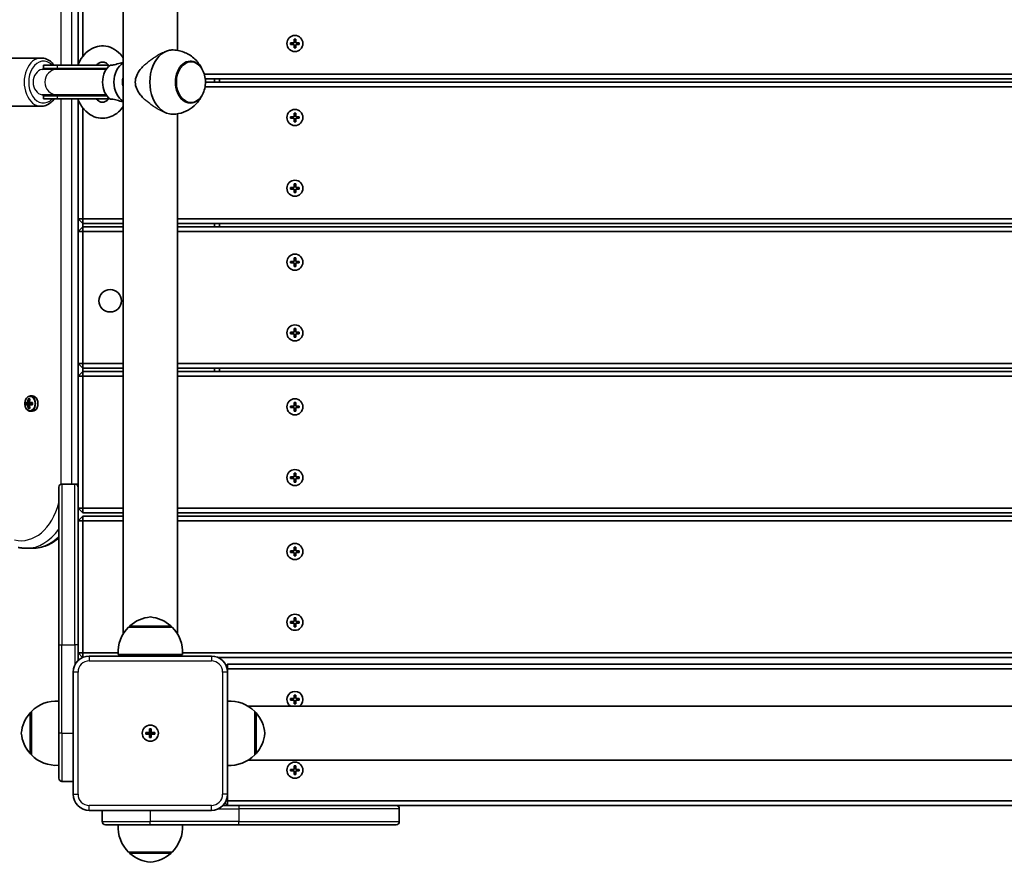
# Model space of a CAD drawing. Units: millimetres. Extents: x -6238 to 6448, y -7007 to 7304.
# Drawn here: x -4087 to -3474, y 4296 to 4821 of the extents above; entities that cross this region are included whole.
import ezdxf

# ---------------------------------------------------------------- set-up
doc = ezdxf.new("R2010")
doc.units = ezdxf.units.MM
doc.layers.add('Widoczne (ISO)', color=7, linetype='Continuous', lineweight=35)
doc.layers.add('Widoczne wąskie (ISO)', color=7, linetype='Continuous', lineweight=25)

msp = doc.modelspace()

# ---------------------------------------------------------------- linework, layer by layer
at = {"layer": 'Widoczne (ISO)'}
for p, q in [((-4022.85, 5124.97), (-4022.85, 4438.45)), ((-3989.15, 5124.93), (-3989.15, 4801.43)), ((-4051, 4868.71), (-4051, 4792.55)), ((-4048, 4797.74), (-4048, 4868.71)), ((-3918.75, 4806.21), (-3916.5, 4806.21)), ((-3918.75, 4805.21), (-3918.75, 4806.21)), ((-3916.5, 4805.21), (-3918.75, 4805.21)), ((-3916.5, 4806.21), (-3916.5, 4808.46)), ((-3916.5, 4808.46), (-3915.5, 4808.46)), ((-3916.5, 4802.96), (-3916.5, 4805.21)), ((-3915.5, 4808.46), (-3915.5, 4806.21)), ((-3915.5, 4806.21), (-3913.25, 4806.21)), ((-3913.25, 4805.21), (-3915.5, 4805.21)), ((-3915.5, 4805.21), (-3915.5, 4802.96)), ((-3913.25, 4806.21), (-3913.25, 4805.21)), ((-3915.5, 4802.96), (-3916.5, 4802.96)), ((-4073.94, 4796.71), (-4092.33, 4796.71)), ((-4023.22, 4793.82), (-4022.85, 4793.87)), ((-3981.21, 4794.71), (-3981.17, 4794.71)), ((-4063.77, 4792.21), (-4072.52, 4792.21)), ((-4072.52, 4792.21), (-4072.52, 4790.21)), ((-4072.52, 4790.21), (-4063.77, 4790.21)), ((-4072.41, 4789.71), (-4063.91, 4789.71)), ((-4033.45, 4789.71), (-4063.91, 4789.71)), ((-4031.89, 4792.21), (-4063.77, 4792.21)), ((-4033.09, 4790.21), (-4063.77, 4790.21)), ((-3166.9, 4786.71), (-3972.41, 4786.71)), ((-3971.8, 4783.71), (-3167.56, 4783.71)), ((-3167.66, 4781.71), (-3971.69, 4781.71)), ((-3966, 4783.71), (-3966, 4781.71)), ((-3963, 4781.71), (-3963, 4783.71)), ((-3971.94, 4778.71), (-3167.41, 4778.71)), ((-4072.52, 4773.21), (-4063.77, 4773.21)), ((-4072.52, 4773.21), (-4072.52, 4771.21)), ((-4072.52, 4771.21), (-4063.77, 4771.21)), ((-4072.41, 4773.71), (-4063.91, 4773.71)), ((-4063.91, 4773.71), (-4033.45, 4773.71)), ((-4033.09, 4773.21), (-4063.77, 4773.21)), ((-4031.89, 4771.21), (-4063.77, 4771.21)), ((-4051, 4770.86), (-4051, 4696.71)), ((-4023.22, 4769.59), (-4022.85, 4769.55)), ((-3981.21, 4768.71), (-3981.17, 4768.71)), ((-4073.94, 4766.71), (-4092.33, 4766.71)), ((-4048, 4696.71), (-4048, 4765.68)), ((-3916.5, 4760.21), (-3916.5, 4762.46)), ((-3916.5, 4762.46), (-3915.5, 4762.46)), ((-3915.5, 4762.46), (-3915.5, 4760.21)), ((-3989.15, 4761.98), (-3989.15, 4438.48)), ((-3918.75, 4760.21), (-3916.5, 4760.21)), ((-3918.75, 4759.21), (-3918.75, 4760.21)), ((-3916.5, 4759.21), (-3918.75, 4759.21)), ((-3916.5, 4756.96), (-3916.5, 4759.21)), ((-3915.5, 4756.96), (-3916.5, 4756.96)), ((-3915.5, 4760.21), (-3913.25, 4760.21)), ((-3913.25, 4759.21), (-3915.5, 4759.21)), ((-3915.5, 4759.21), (-3915.5, 4756.96)), ((-3913.25, 4760.21), (-3913.25, 4759.21)), ((-3918.75, 4716.21), (-3916.5, 4716.21)), ((-3918.75, 4715.21), (-3918.75, 4716.21)), ((-3916.5, 4715.21), (-3918.75, 4715.21)), ((-3916.5, 4716.21), (-3916.5, 4718.46)), ((-3916.5, 4718.46), (-3915.5, 4718.46)), ((-3916.5, 4712.96), (-3916.5, 4715.21)), ((-3915.5, 4718.46), (-3915.5, 4716.21)), ((-3915.5, 4716.21), (-3913.25, 4716.21)), ((-3913.25, 4715.21), (-3915.5, 4715.21)), ((-3915.5, 4715.21), (-3915.5, 4712.96)), ((-3913.25, 4716.21), (-3913.25, 4715.21)), ((-3915.5, 4712.96), (-3916.5, 4712.96)), ((-4051, 4696.71), (-4048, 4693.71)), ((-4048, 4696.71), (-4051, 4696.71)), ((-4051, 4696.71), (-4051, 4688.71)), ((-4048, 4696.71), (-4048, 4693.71)), ((-4022.85, 4696.71), (-4048, 4696.71)), ((-3154, 4696.71), (-3989.15, 4696.71)), ((-4048, 4691.71), (-4051, 4688.71)), ((-4048, 4688.71), (-4051, 4688.71)), ((-4051, 4688.71), (-4051, 4606.71)), ((-4048, 4693.71), (-4022.85, 4693.71)), ((-4048, 4691.71), (-4048, 4693.71)), ((-4048, 4688.71), (-4048, 4691.71)), ((-4022.85, 4691.71), (-4048, 4691.71)), ((-4048, 4606.71), (-4048, 4688.71)), ((-4048, 4688.71), (-4022.85, 4688.71)), ((-3989.15, 4693.71), (-3154, 4693.71)), ((-3154, 4691.71), (-3989.15, 4691.71)), ((-3989.15, 4688.71), (-3154, 4688.71)), ((-3966, 4693.71), (-3966, 4691.71)), ((-3963, 4691.71), (-3963, 4693.71)), ((-3916.5, 4670.21), (-3916.5, 4672.46)), ((-3916.5, 4672.46), (-3915.5, 4672.46)), ((-3915.5, 4672.46), (-3915.5, 4670.21)), ((-3918.75, 4670.21), (-3916.5, 4670.21)), ((-3918.75, 4669.21), (-3918.75, 4670.21)), ((-3916.5, 4669.21), (-3918.75, 4669.21)), ((-3916.5, 4666.96), (-3916.5, 4669.21)), ((-3915.5, 4666.96), (-3916.5, 4666.96)), ((-3915.5, 4670.21), (-3913.25, 4670.21)), ((-3913.25, 4669.21), (-3915.5, 4669.21)), ((-3915.5, 4669.21), (-3915.5, 4666.96)), ((-3913.25, 4670.21), (-3913.25, 4669.21)), ((-3916.5, 4626.21), (-3916.5, 4628.46)), ((-3916.5, 4628.46), (-3915.5, 4628.46)), ((-3915.5, 4628.46), (-3915.5, 4626.21)), ((-3918.75, 4626.21), (-3916.5, 4626.21)), ((-3918.75, 4625.21), (-3918.75, 4626.21)), ((-3916.5, 4625.21), (-3918.75, 4625.21)), ((-3916.5, 4622.96), (-3916.5, 4625.21)), ((-3915.5, 4622.96), (-3916.5, 4622.96)), ((-3915.5, 4626.21), (-3913.25, 4626.21)), ((-3913.25, 4625.21), (-3915.5, 4625.21)), ((-3915.5, 4625.21), (-3915.5, 4622.96)), ((-3913.25, 4626.21), (-3913.25, 4625.21)), ((-4051, 4606.71), (-4048, 4603.71)), ((-4048, 4606.71), (-4051, 4606.71)), ((-4051, 4606.71), (-4051, 4598.71)), ((-4048, 4606.71), (-4048, 4603.71)), ((-4022.85, 4606.71), (-4048, 4606.71)), ((-4048, 4603.71), (-4022.85, 4603.71)), ((-4048, 4601.71), (-4048, 4603.71)), ((-3154, 4606.71), (-3989.15, 4606.71)), ((-3989.15, 4603.71), (-3154, 4603.71)), ((-3966, 4603.71), (-3966, 4601.71)), ((-3963, 4601.71), (-3963, 4603.71)), ((-4048, 4601.71), (-4051, 4598.71)), ((-4048, 4598.71), (-4051, 4598.71)), ((-4051, 4598.71), (-4051, 4529.72)), ((-4048, 4598.71), (-4048, 4601.71)), ((-4022.85, 4601.71), (-4048, 4601.71)), ((-4048, 4516.71), (-4048, 4598.71)), ((-4048, 4598.71), (-4022.85, 4598.71)), ((-3154, 4601.71), (-3989.15, 4601.71)), ((-3989.15, 4598.71), (-3154, 4598.71)), ((-4081.94, 4584.66), (-4080.95, 4584.66)), ((-4080.99, 4584.47), (-4081.71, 4584.47)), ((-4081.44, 4584.47), (-4081.09, 4583.97)), ((-4079.29, 4586.47), (-4080.67, 4586.47)), ((-4083.52, 4582.42), (-4082.25, 4582.42)), ((-4082.25, 4581.02), (-4083.52, 4581.02)), ((-4082.12, 4582.22), (-4083.29, 4582.22)), ((-4083.29, 4581.22), (-4082.12, 4581.22)), ((-4083.03, 4581.22), (-4083.03, 4582.22)), ((-4082.12, 4582.22), (-4081.13, 4582.22)), ((-4081.13, 4581.22), (-4082.12, 4581.22)), ((-4081.27, 4582.42), (-4081.98, 4582.42)), ((-4081.98, 4581.02), (-4081.27, 4581.02)), ((-4080.95, 4578.78), (-4081.94, 4578.78)), ((-4080.99, 4578.97), (-4081.71, 4578.97)), ((-4081.09, 4579.46), (-4081.44, 4578.97)), ((-4081.26, 4582.42), (-4079.36, 4582.42)), ((-4079.36, 4581.02), (-4081.26, 4581.02)), ((-4079.41, 4582.22), (-4081.13, 4582.22)), ((-4081.13, 4581.22), (-4079.41, 4581.22)), ((-4080.21, 4581.22), (-4080.21, 4582.22)), ((-3918.75, 4580.21), (-3916.5, 4580.21)), ((-3918.75, 4579.21), (-3918.75, 4580.21)), ((-3916.5, 4579.21), (-3918.75, 4579.21)), ((-3916.5, 4580.21), (-3916.5, 4582.46)), ((-3916.5, 4582.46), (-3915.5, 4582.46)), ((-3916.5, 4576.96), (-3916.5, 4579.21)), ((-3915.5, 4582.46), (-3915.5, 4580.21)), ((-3915.5, 4580.21), (-3913.25, 4580.21)), ((-3913.25, 4579.21), (-3915.5, 4579.21)), ((-3915.5, 4579.21), (-3915.5, 4576.96)), ((-3913.25, 4580.21), (-3913.25, 4579.21)), ((-4079.29, 4576.97), (-4080.67, 4576.97)), ((-3915.5, 4576.96), (-3916.5, 4576.96)), ((-3918.75, 4536.21), (-3916.5, 4536.21)), ((-3918.75, 4535.21), (-3918.75, 4536.21)), ((-3916.5, 4536.21), (-3916.5, 4538.46)), ((-3916.5, 4538.46), (-3915.5, 4538.46)), ((-3915.5, 4538.46), (-3915.5, 4536.21)), ((-3915.5, 4536.21), (-3913.25, 4536.21)), ((-3913.25, 4536.21), (-3913.25, 4535.21)), ((-4063, 4431.72), (-4063, 4529.72)), ((-4061, 4531.72), (-4053, 4531.72)), ((-4051, 4529.72), (-4051, 4431.72)), ((-3916.5, 4535.21), (-3918.75, 4535.21)), ((-3916.5, 4532.96), (-3916.5, 4535.21)), ((-3915.5, 4532.96), (-3916.5, 4532.96)), ((-3913.25, 4535.21), (-3915.5, 4535.21)), ((-3915.5, 4535.21), (-3915.5, 4532.96)), ((-4051, 4516.71), (-4048, 4513.71)), ((-4048, 4516.71), (-4051, 4516.71)), ((-4048, 4511.71), (-4051, 4508.71)), ((-4048, 4516.71), (-4048, 4513.71)), ((-4022.85, 4516.71), (-4048, 4516.71)), ((-4048, 4513.71), (-4022.85, 4513.71)), ((-4048, 4508.71), (-4048, 4511.71)), ((-4022.85, 4511.71), (-4048, 4511.71)), ((-3154, 4516.71), (-3989.15, 4516.71)), ((-3989.15, 4513.71), (-3154, 4513.71)), ((-3154, 4511.71), (-3989.15, 4511.71)), ((-4048, 4508.71), (-4051, 4508.71)), ((-4048, 4426.71), (-4048, 4508.71)), ((-4048, 4508.71), (-4022.85, 4508.71)), ((-3989.15, 4508.71), (-3154, 4508.71)), ((-4079.29, 4491.72), (-4083.18, 4491.72)), ((-3918.75, 4490.21), (-3916.5, 4490.21)), ((-3918.75, 4489.21), (-3918.75, 4490.21)), ((-3916.5, 4489.21), (-3918.75, 4489.21)), ((-3916.5, 4490.21), (-3916.5, 4492.46)), ((-3916.5, 4492.46), (-3915.5, 4492.46)), ((-3916.5, 4486.96), (-3916.5, 4489.21)), ((-3915.5, 4486.96), (-3916.5, 4486.96)), ((-3915.5, 4492.46), (-3915.5, 4490.21)), ((-3915.5, 4490.21), (-3913.25, 4490.21)), ((-3913.25, 4489.21), (-3915.5, 4489.21)), ((-3915.5, 4489.21), (-3915.5, 4486.96)), ((-3913.25, 4490.21), (-3913.25, 4489.21)), ((-3918.75, 4446.21), (-3916.5, 4446.21)), ((-3918.75, 4445.21), (-3918.75, 4446.21)), ((-3916.5, 4445.21), (-3918.75, 4445.21)), ((-3916.5, 4446.21), (-3916.5, 4448.46)), ((-3916.5, 4448.46), (-3915.5, 4448.46)), ((-3916.5, 4442.96), (-3916.5, 4445.21)), ((-3915.5, 4448.46), (-3915.5, 4446.21)), ((-3915.5, 4446.21), (-3913.25, 4446.21)), ((-3913.25, 4445.21), (-3915.5, 4445.21)), ((-3915.5, 4445.21), (-3915.5, 4442.96)), ((-3913.25, 4446.21), (-3913.25, 4445.21)), ((-3992.49, 4442.71), (-4019.49, 4442.71)), ((-4018.99, 4442.71), (-4018.99, 4442.77)), ((-3992.99, 4442.71), (-3992.99, 4442.77)), ((-3915.5, 4442.96), (-3916.5, 4442.96)), ((-4063, 4431.72), (-4063, 4376.72)), ((-4051, 4421.85), (-4051, 4431.72)), ((-4051, 4426.71), (-4048.12, 4423.82)), ((-4048, 4426.71), (-4051, 4426.71)), ((-4048, 4426.71), (-4048, 4423.87)), ((-4026.03, 4426.71), (-4048, 4426.71)), ((-3985.99, 4425.71), (-4025.99, 4425.71)), ((-3154, 4426.71), (-3985.95, 4426.71)), ((-3968, 4424.71), (-4044, 4424.71)), ((-3963.64, 4423.71), (-3238.36, 4423.71)), ((-3958, 4419.71), (-3958.89, 4418.82)), ((-3958, 4419.71), (-3958, 4416.71)), ((-3244, 4419.71), (-3958, 4419.71)), ((-4054, 4414.71), (-4054, 4338.71)), ((-3958.2, 4416.71), (-3958, 4416.71)), ((-3958, 4416.71), (-3244, 4416.71)), ((-3958, 4414.71), (-3958, 4416.71)), ((-3958, 4338.71), (-3958, 4414.71)), ((-3918.75, 4398.21), (-3916.5, 4398.21)), ((-3918.75, 4397.21), (-3918.75, 4398.21)), ((-3916.5, 4397.21), (-3918.75, 4397.21)), ((-3916.5, 4398.21), (-3916.5, 4400.46)), ((-3916.5, 4400.46), (-3915.5, 4400.46)), ((-3916.5, 4394.96), (-3916.5, 4397.21)), ((-3915.5, 4394.96), (-3916.5, 4394.96)), ((-3915.5, 4400.46), (-3915.5, 4398.21)), ((-3915.5, 4398.21), (-3913.25, 4398.21)), ((-3913.25, 4397.21), (-3915.5, 4397.21)), ((-3915.5, 4397.21), (-3915.5, 4394.96)), ((-3913.25, 4398.21), (-3913.25, 4397.21)), ((-4080, 4389.72), (-4080.06, 4389.72)), ((-4080, 4390.22), (-4080, 4363.22)), ((-3256.76, 4393.56), (-3945.24, 4393.56)), ((-3941, 4363.21), (-3941, 4390.21)), ((-3941, 4389.71), (-3940.94, 4389.71)), ((-4063, 4348.72), (-4063, 4376.72)), ((-4008.75, 4377.21), (-4006.5, 4377.21)), ((-4008.75, 4376.21), (-4008.75, 4377.21)), ((-4006.5, 4376.21), (-4008.75, 4376.21)), ((-4006.5, 4377.21), (-4006.5, 4379.46)), ((-4006.5, 4379.46), (-4005.5, 4379.46)), ((-4006.5, 4377.21), (-4005.5, 4377.21)), ((-4006.5, 4376.21), (-4006.5, 4377.21)), ((-4006.5, 4373.96), (-4006.5, 4376.21)), ((-4005.5, 4376.21), (-4006.5, 4376.21)), ((-4005.5, 4379.46), (-4005.5, 4377.21)), ((-4005.5, 4377.21), (-4003.25, 4377.21)), ((-4005.5, 4376.21), (-4005.5, 4377.21)), ((-4005.5, 4376.21), (-4005.5, 4373.96)), ((-4003.25, 4376.21), (-4005.5, 4376.21)), ((-4003.25, 4377.21), (-4003.25, 4376.21)), ((-4005.5, 4373.96), (-4006.5, 4373.96)), ((-4080, 4363.72), (-4080.06, 4363.72)), ((-3256.76, 4359.86), (-3945.24, 4359.86)), ((-3941, 4363.71), (-3940.94, 4363.71)), ((-3918.75, 4354.21), (-3916.5, 4354.21)), ((-3918.75, 4353.21), (-3918.75, 4354.21)), ((-3916.5, 4353.21), (-3918.75, 4353.21)), ((-3916.5, 4354.21), (-3916.5, 4356.46)), ((-3916.5, 4356.46), (-3915.5, 4356.46)), ((-3916.5, 4350.96), (-3916.5, 4353.21)), ((-3915.5, 4356.46), (-3915.5, 4354.21)), ((-3915.5, 4354.21), (-3913.25, 4354.21)), ((-3913.25, 4353.21), (-3915.5, 4353.21)), ((-3915.5, 4353.21), (-3915.5, 4350.96)), ((-3913.25, 4354.21), (-3913.25, 4353.21)), ((-4061, 4346.72), (-4054, 4346.72)), ((-3915.5, 4350.96), (-3916.5, 4350.96)), ((-3959.59, 4333.3), (-3958, 4331.71)), ((-3958.84, 4334.71), (-3958, 4334.71)), ((-3958, 4334.71), (-3958, 4338.71)), ((-3958, 4331.71), (-3958, 4334.71)), ((-3244, 4334.71), (-3958, 4334.71)), ((-4044, 4328.71), (-3968, 4328.71)), ((-4036, 4328.71), (-4036, 4321.71)), ((-3951, 4331.71), (-3960.86, 4331.71)), ((-3951, 4331.71), (-3853, 4331.71)), ((-3853, 4331.71), (-3349, 4331.71)), ((-3851, 4329.71), (-3851, 4321.71)), ((-4006, 4319.71), (-4034, 4319.71)), ((-4006, 4319.71), (-3951, 4319.71)), ((-3853, 4319.71), (-3951, 4319.71)), ((-4019.5, 4302.71), (-3992.5, 4302.71)), ((-4019, 4302.71), (-4019, 4302.65)), ((-3993, 4302.71), (-3993, 4302.65))]:
    msp.add_line(p, q, dxfattribs=at)
for centre, radius in [((-3916, 4805.71), 5), ((-3916, 4759.71), 5), ((-3916, 4715.71), 5), ((-3916, 4669.71), 5), ((-4031, 4645.72), 7), ((-3916, 4625.71), 5), ((-3916, 4579.71), 5), ((-3916, 4535.71), 5), ((-3916, 4489.71), 5), ((-3916, 4445.71), 5), ((-4006, 4376.71), 5), ((-4006, 4376.71), 5), ((-3916, 4353.71), 5)]:
    msp.add_circle(centre, radius, dxfattribs=at)
for centre, radius, start, end in [((-4061, 4529.72), 2, 90, 180), ((-4053, 4529.72), 2, 0, 90), ((-4017.99, 4442.77), 1, 131.74314, 180), ((-4004.01, 4427.1), 22, 95.16789, 131.74314), ((-4007.97, 4427.1), 22, 48.25686, 84.83211), ((-3993.99, 4442.77), 1, 0, 48.25686), ((-4004.03, 4427.05), 22, 134.64163, 183.50936), ((-4007.95, 4427.05), 22, 356.49064, 45.35837), ((-4044, 4414.71), 10, 90, 180), ((-3968, 4414.71), 10, 0, 90), ((-3916, 4397.71), 5, 303.90126, 236.09874), ((-4064.35, 4374.76), 22, 86.49064, 135.35837), ((-3956.66, 4374.75), 22, 44.64163, 93.50936), ((-4064.39, 4374.74), 22, 138.25686, 174.83211), ((-4080.06, 4388.72), 1, 90, 138.25686), ((-3940.94, 4388.71), 1, 41.74314, 90), ((-3956.61, 4374.73), 22, 5.16789, 41.74314), ((-4064.39, 4378.7), 22, 185.16789, 221.74314), ((-3956.61, 4378.69), 22, 318.25686, 354.83211), ((-4080.06, 4364.72), 1, 221.74314, 270), ((-3940.94, 4364.71), 1, 270, 318.25686), ((-4064.35, 4378.68), 22, 224.64163, 273.50936), ((-3956.66, 4378.67), 22, 266.49064, 315.35837), ((-4061, 4348.72), 2, 180, 270), ((-4044, 4338.71), 10, 180, 270), ((-3968, 4338.71), 10, 270, 0), ((-3853, 4329.71), 2, 0, 90), ((-4034, 4321.71), 2, 180, 270), ((-3853, 4321.71), 2, 270, 0), ((-4004.04, 4318.36), 22, 176.49064, 225.35837), ((-4007.96, 4318.36), 22, 314.64163, 3.50936), ((-4018, 4302.65), 1, 180, 228.25686), ((-3994, 4302.65), 1, 311.74314, 0), ((-4004.02, 4318.32), 22, 228.25686, 264.83211), ((-4007.98, 4318.32), 22, 275.16789, 311.74314)]:
    msp.add_arc(centre, radius, start, end, dxfattribs=at)
for centre, major_axis, ratio, start_param, end_param in [((-3992.17, 4781.71), (0, 20), 0.707107, 0, 3.141593), ((-3992.17, 4781.71), (0, 20), 0.707107, 6.255848, 6.283185), ((-4019.83, 4781.71), (0, -12.5), 0.707107, 3.490351, 5.934427), ((-3981.21, 4781.71), (0, 13), 0.707107, 0, 3.141593), ((-4072.53, 4781.71), (0, 8), 0.707107, 6.273259, 6.4221), ((-4072.45, 4781.71), (0, 8), 0.965827, 0.017482, 0.035926), ((-4072.52, 4781.71), (12.18, 0), 0.697679, 1.493392, 1.570796), ((-4081.49, 4781.6), (0, 16.44), 0.707107, 5.228158, 5.26258), ((-4072.25, 4781.71), (12.18, 0), 0.697679, 1.226095, 1.516042), ((-4027.61, 4781.71), (0, 11.5), 0.707107, 0.413604, 2.727988), ((-4019.83, 4781.71), (0, 5), 0.707107, 1.024254, 2.117338), ((-4072.53, 4781.71), (0, -8), 0.707107, 6.14427, 6.293112), ((-4072.45, 4781.71), (0, -8), 0.965827, 6.247259, 6.265703), ((-4072.52, 4781.71), (12.18, 0), 0.697679, 4.712389, 4.797427), ((-4081.49, 4781.6), (0, 16.44), 0.707107, 4.177575, 4.211433), ((-4072.25, 4781.71), (12.18, 0), 0.697679, 4.77473, 5.05709), ((-3992.17, 4781.71), (0, -20), 0.707107, 0, 0.027338), ((-4075.7, 4581.72), (0, -9.3), 0.707107, 4.390747, 4.637107), ((-4075.55, 4581.72), (0, 9.11), 0.707107, 1.264302, 1.49392), ((-4074.85, 4581.72), (0, -9.11), 0.707107, 4.405895, 4.635512), ((-4074.71, 4581.72), (0, 9.3), 0.707107, 1.249155, 1.495514), ((-4079.29, 4581.72), (0, -4.75), 0.707107, 0, 3.141593), ((-4077.28, 4581.72), (0, -8.85), 0.707107, 4.633278, 4.7915), ((-4077.15, 4581.72), (0, 8.71), 0.707107, 1.512363, 1.62923), ((-4075.7, 4581.72), (0, -9.3), 0.707107, 4.787671, 5.034031), ((-4129.66, 4657.53), (59.12, -80.29), 0.16164, 5.831687, 5.835491), ((-4075.55, 4581.72), (0, 9.11), 0.707107, 1.647673, 1.87729), ((-4020.74, 4505.9), (-59.12, 80.29), 0.16164, 0.210757, 0.214561), ((-4074.85, 4581.72), (0, -9.11), 0.707107, 4.789266, 5.018883), ((-4074.71, 4581.72), (0, 9.3), 0.707107, 1.646079, 1.892438), ((-4073.26, 4581.72), (0, 8.71), 0.707107, 1.512363, 1.62923), ((-4073.12, 4581.72), (0, 8.85), 0.707107, 1.491685, 1.649908)]:
    msp.add_ellipse(centre, major_axis=major_axis, ratio=ratio, start_param=start_param, end_param=end_param, dxfattribs=at)
for points, knots in [([(-4022.85, 4796.89), (-4023.39, 4797.66), (-4023.98, 4798.38), (-4026.06, 4800.62), (-4027.76, 4801.91), (-4031.35, 4803.62), (-4033.19, 4804.1), (-4036.8, 4804.28), (-4038.55, 4804.03), (-4041.91, 4802.9), (-4043.51, 4802), (-4046.5, 4799.61), (-4047.87, 4798.07), (-4049.84, 4795.06), (-4050.56, 4793.67), (-4051.14, 4792.21)], [5.49281, 5.49281, 5.49281, 5.49281, 5.634364, 5.634364, 5.959536, 5.959536, 6.248033, 6.248033, 6.516506, 6.516506, 6.79586, 6.79586, 7.106606, 7.106606, 7.337771, 7.337771, 7.337771, 7.337771]), ([(-3973.97, 4790.19), (-3974.48, 4791.23), (-3975.11, 4792.31), (-3977.2, 4795.12), (-3978.95, 4796.9), (-3983.16, 4799.6), (-3985.41, 4800.61), (-3989.16, 4801.47), (-3990.47, 4801.65), (-3991.79, 4801.7)], [3.7432754, 3.7432754, 3.7432754, 3.7432754, 3.9521926, 3.9521926, 4.2863489, 4.2863489, 4.551601, 4.551601, 4.6850513, 4.6850513, 4.6850513, 4.6850513]), ([(-4073.94, 4796.71), (-4072.8, 4796.71), (-4071.66, 4796.47), (-4069.48, 4795.57), (-4068.44, 4794.89), (-4066.94, 4793.49), (-4066.4, 4792.87), (-4065.92, 4792.21)], [4.712389, 4.712389, 4.712389, 4.712389, 4.9972407, 4.9972407, 5.2944824, 5.2944824, 5.4834504, 5.4834504, 5.4834504, 5.4834504]), ([(-4031.52, 4791.79), (-4032.1, 4792.49), (-4032.69, 4793.02), (-4033.94, 4793.84), (-4034.56, 4794.07), (-4036.09, 4794.31), (-4036.99, 4794.15), (-4038.55, 4793.19), (-4039.08, 4792.77), (-4039.59, 4792.21)], [5.571204, 5.571204, 5.571204, 5.571204, 5.84684, 5.84684, 6.172134, 6.172134, 6.692741, 6.692741, 6.937009, 6.937009, 6.937009, 6.937009]), ([(-4023.22, 4793.82), (-4023.42, 4793.8), (-4023.63, 4793.76), (-4024.41, 4793.61), (-4025.02, 4793.45), (-4026.25, 4793.1), (-4026.85, 4792.92), (-4027.99, 4792.6), (-4028.51, 4792.47), (-4029.39, 4792.31), (-4029.74, 4792.26), (-4030.37, 4792.22), (-4030.64, 4792.22), (-4030.88, 4792.24)], [1.366738, 1.366738, 1.366738, 1.366738, 1.4572, 1.4572, 1.699075, 1.699075, 1.934476, 1.934476, 2.167437, 2.167437, 2.36162, 2.36162, 2.547691, 2.547691, 2.547691, 2.547691]), ([(-3981.17, 4768.71), (-3980.19, 4768.71), (-3979.21, 4768.92), (-3977.33, 4769.73), (-3976.44, 4770.35), (-3974.82, 4771.94), (-3974.09, 4772.92), (-3972.9, 4775.17), (-3972.44, 4776.43), (-3971.82, 4779.08), (-3971.67, 4780.48), (-3971.7, 4783.27), (-3971.88, 4784.66), (-3972.54, 4787.3), (-3973.03, 4788.55), (-3974.28, 4790.77), (-3975.04, 4791.75), (-3976.76, 4793.31), (-3977.71, 4793.9), (-3979.51, 4794.56), (-3980.34, 4794.71), (-3981.17, 4794.71)], [1.570796, 1.570796, 1.570796, 1.570796, 1.868817, 1.868817, 2.175915, 2.175915, 2.497516, 2.497516, 2.825654, 2.825654, 3.154762, 3.154762, 3.483785, 3.483785, 3.812891, 3.812891, 4.140781, 4.140781, 4.461138, 4.461138, 4.712389, 4.712389, 4.712389, 4.712389]), ([(-4015.39, 4781.71), (-4015.39, 4783.17), (-4015.03, 4784.53), (-4013.9, 4787.11), (-4013.12, 4788.35), (-4011.63, 4790.31), (-4010.98, 4791.07), (-4010.3, 4791.8)], [0, 0, 0, 0, 0.439765, 0.439765, 0.87953, 0.87953, 1.169564, 1.169564, 1.169564, 1.169564]), ([(-4010.3, 4771.61), (-4010.98, 4772.34), (-4011.63, 4773.1), (-4013.12, 4775.07), (-4013.9, 4776.3), (-4015.03, 4778.89), (-4015.39, 4780.24), (-4015.39, 4781.71)], [12.351364, 12.351364, 12.351364, 12.351364, 12.641398, 12.641398, 13.081163, 13.081163, 13.520927, 13.520927, 13.520927, 13.520927]), ([(-4065.92, 4771.21), (-4066.45, 4770.48), (-4067.05, 4769.81), (-4068.7, 4768.33), (-4069.83, 4767.64), (-4071.98, 4766.88), (-4072.96, 4766.71), (-4073.94, 4766.71)], [7.0829202, 7.0829202, 7.0829202, 7.0829202, 7.2900298, 7.2900298, 7.6092254, 7.6092254, 7.8539816, 7.8539816, 7.8539816, 7.8539816]), ([(-4051.14, 4771.21), (-4050.85, 4770.47), (-4050.52, 4769.74), (-4049.09, 4767), (-4047.74, 4765.14), (-4044.62, 4762.15), (-4042.87, 4760.98), (-4039.25, 4759.54), (-4037.41, 4759.19), (-4033.83, 4759.23), (-4032.1, 4759.59), (-4028.79, 4760.92), (-4027.23, 4761.92), (-4024.73, 4764.14), (-4023.73, 4765.28), (-4022.85, 4766.53)], [8.370193, 8.370193, 8.370193, 8.370193, 8.487396, 8.487396, 8.83035, 8.83035, 9.150142, 9.150142, 9.433442, 9.433442, 9.701663, 9.701663, 9.98519, 9.98519, 10.215153, 10.215153, 10.215153, 10.215153]), ([(-4039.59, 4771.21), (-4039.12, 4770.69), (-4038.64, 4770.29), (-4037.5, 4769.56), (-4036.87, 4769.33), (-4035.34, 4769.11), (-4034.42, 4769.28), (-4032.74, 4770.36), (-4032.12, 4770.9), (-4031.52, 4771.63)], [8.770954, 8.770954, 8.770954, 8.770954, 8.995459, 8.995459, 9.322789, 9.322789, 9.850601, 9.850601, 10.136759, 10.136759, 10.136759, 10.136759]), ([(-4030.88, 4771.18), (-4030.44, 4771.2), (-4029.9, 4771.19), (-4028.67, 4770.99), (-4028.1, 4770.84), (-4026.97, 4770.53), (-4026.38, 4770.35), (-4025.17, 4770), (-4024.58, 4769.84), (-4023.74, 4769.67), (-4023.47, 4769.63), (-4023.22, 4769.59)], [0, 0, 0, 0, 0.273396, 0.273396, 0.503025, 0.503025, 0.738943, 0.738943, 0.973232, 0.973232, 1.08805, 1.08805, 1.08805, 1.08805]), ([(-3991.79, 4761.71), (-3989.55, 4761.8), (-3987.34, 4762.26), (-3983.27, 4763.75), (-3981.44, 4764.81), (-3978.17, 4767.31), (-3976.82, 4768.78), (-3975.03, 4771.23), (-3974.45, 4772.24), (-3973.97, 4773.23)], [1.598134, 1.598134, 1.598134, 1.598134, 1.8248317, 1.8248317, 2.0656767, 2.0656767, 2.3433507, 2.3433507, 2.5399099, 2.5399099, 2.5399099, 2.5399099]), ([(-4080.67, 4586.47), (-4081.03, 4586.47), (-4081.39, 4586.39), (-4082.08, 4586.1), (-4082.41, 4585.88), (-4083.01, 4585.31), (-4083.27, 4584.95), (-4083.72, 4584.14), (-4083.89, 4583.68), (-4084.12, 4582.71), (-4084.18, 4582.19), (-4084.17, 4581.17), (-4084.11, 4580.66), (-4083.87, 4579.7), (-4083.69, 4579.24), (-4083.23, 4578.42), (-4082.95, 4578.06), (-4082.31, 4577.48), (-4081.96, 4577.26), (-4081.29, 4577.02), (-4080.98, 4576.97), (-4080.67, 4576.97)], [3.141593, 3.141593, 3.141593, 3.141593, 3.432716, 3.432716, 3.734846, 3.734846, 4.056089, 4.056089, 4.387009, 4.387009, 4.719595, 4.719595, 5.052109, 5.052109, 5.384689, 5.384689, 5.715387, 5.715387, 6.035307, 6.035307, 6.283185, 6.283185, 6.283185, 6.283185]), ([(-4079.29, 4491.72), (-4076.25, 4491.72), (-4073.22, 4492.35), (-4067.73, 4494.65), (-4065.24, 4496.23), (-4063, 4498.2)], [0, 0, 0, 0, 0.2880432, 0.2880432, 0.5557306, 0.5557306, 0.5557306, 0.5557306]), ([(-4083.18, 4491.72), (-4083.52, 4491.72), (-4083.87, 4491.73), (-4084.56, 4491.76), (-4084.9, 4491.78), (-4085.59, 4491.85), (-4085.93, 4491.89), (-4086.62, 4491.98), (-4086.96, 4492.04), (-4087.64, 4492.16), (-4087.98, 4492.23), (-4088.32, 4492.31)], [6.2831853, 6.2831853, 6.2831853, 6.2831853, 6.3159426, 6.3159426, 6.3486998, 6.3486998, 6.3814571, 6.3814571, 6.4142143, 6.4142143, 6.4469716, 6.4469716, 6.4469716, 6.4469716])]:
    msp.add_open_spline(points, degree=3, knots=knots, dxfattribs=at)
for points in [[(-3993.23, 4801.65), (-3992.86, 4801.69), (-3992.51, 4801.71), (-3992.17, 4801.71)], [(-3992.17, 4761.71), (-3992.51, 4761.71), (-3992.86, 4761.72), (-3993.23, 4761.76)], [(-4081.94, 4584.66), (-4081.86, 4584.59), (-4081.79, 4584.53), (-4081.71, 4584.47)], [(-4080.95, 4584.66), (-4080.96, 4584.59), (-4080.98, 4584.53), (-4080.99, 4584.47)], [(-4083.52, 4582.42), (-4083.45, 4582.35), (-4083.37, 4582.29), (-4083.3, 4582.23)], [(-4083.52, 4581.02), (-4083.45, 4581.08), (-4083.37, 4581.14), (-4083.3, 4581.21)], [(-4082.25, 4582.42), (-4082.21, 4582.38), (-4082.17, 4582.35), (-4082.12, 4582.32)], [(-4082.25, 4581.02), (-4082.21, 4581.05), (-4082.17, 4581.08), (-4082.12, 4581.12)], [(-4081.71, 4578.97), (-4081.79, 4578.9), (-4081.86, 4578.84), (-4081.94, 4578.78)], [(-4081.26, 4582.42), (-4081.27, 4582.38), (-4081.27, 4582.35), (-4081.27, 4582.32)], [(-4081.26, 4581.02), (-4081.27, 4581.05), (-4081.27, 4581.08), (-4081.27, 4581.12)], [(-4080.99, 4578.97), (-4080.98, 4578.9), (-4080.96, 4578.84), (-4080.95, 4578.78)], [(-4079.41, 4582.23), (-4079.39, 4582.29), (-4079.38, 4582.35), (-4079.36, 4582.42)], [(-4079.41, 4581.21), (-4079.39, 4581.14), (-4079.38, 4581.08), (-4079.36, 4581.02)]]:
    msp.add_open_spline(points, degree=3, dxfattribs=at)
for points, weights in [([(-4083.3, 4582.23), (-4083.29, 4582.22), (-4083.29, 4582.22)], [1.08460634688, 1.08467217646, 1.08473776235]), ([(-4083.29, 4581.22), (-4083.29, 4581.21), (-4083.3, 4581.21)], [1.08473776235, 1.08467217646, 1.08460634688]), ([(-4081.98, 4582.42), (-4082.05, 4582.37), (-4082.12, 4582.32)], [1, 0.999996409343, 0.999996436386]), ([(-4082.12, 4582.32), (-4082.12, 4582.27), (-4082.12, 4582.22)], [0.999996436383, 0.99999640934, 1]), ([(-4082.12, 4581.22), (-4082.12, 4581.17), (-4082.12, 4581.12)], [1, 0.999996409341, 0.999996436384]), ([(-4081.13, 4582.22), (-4081.2, 4582.27), (-4081.27, 4582.32)], [1, 0.999996409341, 0.999996436384]), ([(-4081.27, 4581.12), (-4081.2, 4581.17), (-4081.13, 4581.22)], [0.999996436385, 0.999996409341, 1]), ([(-4081.27, 4581.02), (-4081.27, 4581.07), (-4081.27, 4581.12)], [1, 0.999996409343, 0.999996436386])]:
    msp.add_rational_spline(points, weights, degree=2, dxfattribs=at)
at = {"layer": 'Widoczne wąskie (ISO)'}
for p, q in [((-4061.61, 5031.72), (-4061.61, 4792.21)), ((-4054.89, 4792.21), (-4054.89, 5031.72)), ((-3918.55, 4805.21), (-3918.55, 4806.21)), ((-3916.5, 4808.26), (-3915.5, 4808.26)), ((-3913.45, 4806.21), (-3913.45, 4805.21)), ((-3915.5, 4803.16), (-3916.5, 4803.16)), ((-4063.77, 4790.21), (-4063.77, 4792.21)), ((-4063.77, 4771.21), (-4063.77, 4773.21)), ((-4061.61, 4771.21), (-4061.61, 4531.72)), ((-4054.89, 4531.72), (-4054.89, 4771.21)), ((-3916.5, 4762.26), (-3915.5, 4762.26)), ((-3918.55, 4759.21), (-3918.55, 4760.21)), ((-3915.5, 4757.16), (-3916.5, 4757.16)), ((-3913.45, 4760.21), (-3913.45, 4759.21)), ((-3918.55, 4715.21), (-3918.55, 4716.21)), ((-3916.5, 4718.26), (-3915.5, 4718.26)), ((-3915.5, 4713.16), (-3916.5, 4713.16)), ((-3913.45, 4716.21), (-3913.45, 4715.21)), ((-3916.5, 4672.26), (-3915.5, 4672.26)), ((-3918.55, 4669.21), (-3918.55, 4670.21)), ((-3915.5, 4667.16), (-3916.5, 4667.16)), ((-3913.45, 4670.21), (-3913.45, 4669.21)), ((-3916.5, 4628.26), (-3915.5, 4628.26)), ((-3918.55, 4625.21), (-3918.55, 4626.21)), ((-3915.5, 4623.16), (-3916.5, 4623.16)), ((-3913.45, 4626.21), (-3913.45, 4625.21)), ((-3918.55, 4579.21), (-3918.55, 4580.21)), ((-3916.5, 4582.26), (-3915.5, 4582.26)), ((-3913.45, 4580.21), (-3913.45, 4579.21)), ((-3915.5, 4577.16), (-3916.5, 4577.16)), ((-3918.55, 4535.21), (-3918.55, 4536.21)), ((-3916.5, 4538.26), (-3915.5, 4538.26)), ((-3913.45, 4536.21), (-3913.45, 4535.21)), ((-4061, 4531.72), (-4061.61, 4531.72)), ((-4061, 4531.72), (-4061, 4431.72)), ((-4053, 4431.72), (-4053, 4531.72)), ((-4051, 4531.72), (-4053, 4531.72)), ((-3915.5, 4533.16), (-3916.5, 4533.16)), ((-3918.55, 4489.21), (-3918.55, 4490.21)), ((-3916.5, 4492.26), (-3915.5, 4492.26)), ((-3915.5, 4487.16), (-3916.5, 4487.16)), ((-3913.45, 4490.21), (-3913.45, 4489.21)), ((-4018.66, 4443.51), (-3993.33, 4443.51)), ((-3918.55, 4445.21), (-3918.55, 4446.21)), ((-3916.5, 4448.26), (-3915.5, 4448.26)), ((-3913.45, 4446.21), (-3913.45, 4445.21)), ((-3992.99, 4442.77), (-4018.99, 4442.77)), ((-3915.5, 4443.16), (-3916.5, 4443.16)), ((-4063, 4431.72), (-4061, 4431.72)), ((-4061, 4376.72), (-4061, 4431.72)), ((-4061, 4431.72), (-4053, 4431.72)), ((-4053, 4431.72), (-4053, 4419.07)), ((-4051, 4431.72), (-4053, 4431.72)), ((-4044, 4424.71), (-4044, 4421.71)), ((-4044, 4421.71), (-3968, 4421.71)), ((-3968, 4424.71), (-3968, 4421.71)), ((-4051, 4414.71), (-4054, 4414.71)), ((-4051, 4338.71), (-4051, 4414.71)), ((-3961, 4414.71), (-3961, 4338.71)), ((-3958, 4414.71), (-3961, 4414.71)), ((-3918.55, 4398.21), (-3918.55, 4397.21)), ((-3915.5, 4400.26), (-3916.5, 4400.26)), ((-3916.5, 4395.16), (-3915.5, 4395.16)), ((-3913.45, 4397.21), (-3913.45, 4398.21)), ((-4080.81, 4364.05), (-4080.81, 4389.38)), ((-4080.06, 4389.72), (-4080.06, 4363.72)), ((-3940.94, 4363.71), (-3940.94, 4389.71)), ((-3940.2, 4389.37), (-3940.2, 4364.04)), ((-4061, 4376.72), (-4063, 4376.72)), ((-4061, 4376.72), (-4061, 4346.72)), ((-4061, 4376.72), (-4054, 4376.72)), ((-3918.55, 4354.21), (-3918.55, 4353.21)), ((-3915.5, 4356.26), (-3916.5, 4356.26)), ((-3913.45, 4353.21), (-3913.45, 4354.21)), ((-3916.5, 4351.16), (-3915.5, 4351.16)), ((-4054, 4338.71), (-4051, 4338.71)), ((-3958, 4338.71), (-3961, 4338.71)), ((-3968, 4331.71), (-4044, 4331.71)), ((-4044, 4328.71), (-4044, 4331.71)), ((-4006, 4328.71), (-4006, 4321.71)), ((-3968, 4328.71), (-3968, 4331.71)), ((-3963.64, 4329.71), (-3951, 4329.71)), ((-3951, 4331.71), (-3951, 4329.71)), ((-3851, 4329.71), (-3951, 4329.71)), ((-3951, 4329.71), (-3951, 4321.71)), ((-4036, 4321.71), (-4006, 4321.71)), ((-3951, 4321.71), (-4006, 4321.71)), ((-4006, 4319.71), (-4006, 4321.71)), ((-3951, 4321.71), (-3851, 4321.71)), ((-3951, 4319.71), (-3951, 4321.71)), ((-4019, 4302.65), (-3993, 4302.65)), ((-3993.34, 4301.9), (-4018.67, 4301.9))]:
    msp.add_line(p, q, dxfattribs=at)
for centre, start, end in [((-4044, 4414.71), 90, 180), ((-3968, 4414.71), 0, 90), ((-4044, 4338.71), 180, 270), ((-3968, 4338.71), 270, 0)]:
    msp.add_arc(centre, 7, start, end, dxfattribs=at)
for centre, major_axis, ratio, start_param, end_param in [((-4073.94, 4781.71), (0, 15), 0.707107, 0, 3.141593), ((-4072.53, 4781.71), (0, -13), 0.707107, 2.511024, 6.913754), ((-3981.17, 4781.71), (0, 13), 0.707107, 0, 3.141593), ((-4072.41, 4781.71), (0, -8), 0.816316, 3.280508, 6.14427), ((-4072.32, 4781.71), (-15.47, 0), 0.517098, 4.722316, 4.729871), ((-4072.41, 4781.71), (0, -8), 0.816316, 3.141593, 3.151519), ((-4063.91, 4781.71), (0, -8), 0.965827, 3.141593, 6.283185), ((-4063.77, 4781.71), (0, 8.5), 0.963909, 5.938484, 6.283185), ((-4072.32, 4781.71), (-15.47, 0), 0.517098, 1.553314, 1.56087), ((-4072.41, 4781.71), (0, -8), 0.816316, 6.273259, 6.283185), ((-4063.77, 4781.71), (0, -8.5), 0.963909, 0, 0.344701), ((-4080.67, 4581.72), (0, -4.75), 0.707107, 0, 3.141593), ((-4086.53, 4531.72), (0, -35.25), 0.707107, 1.568123, 1.570796), ((-4079.29, 4531.72), (0, -40), 0.707107, 1.528678, 1.570796), ((-4086.53, 4531.72), (0, -35.25), 0.707107, 6.119399, 7.518032), ((-4083.18, 4531.72), (0, -40), 0.707107, 0, 0.794104), ((-4079.29, 4531.72), (0, -40), 0.707107, 0, 0.613504)]:
    msp.add_ellipse(centre, major_axis=major_axis, ratio=ratio, start_param=start_param, end_param=end_param, dxfattribs=at)
for centre, major_axis in [((-3980.64, 4781.71), (0, 12.67)), ((-4080.98, 4581.72), (0, -4.49))]:
    msp.add_ellipse(centre, major_axis=major_axis, ratio=0.707107, dxfattribs=at)
for points, knots in [([(-4010.3, 4791.8), (-4010.07, 4792.01), (-4009.83, 4792.21), (-4008.53, 4793.35), (-4007.43, 4794.26), (-4005.35, 4795.85), (-4004.32, 4796.6), (-4002.2, 4798), (-4001.11, 4798.66), (-3998.96, 4799.81), (-3997.9, 4800.3), (-3995.89, 4801.08), (-3994.94, 4801.36), (-3994.09, 4801.52)], [1.16336, 1.16336, 1.16336, 1.16336, 1.257064, 1.257064, 1.676086, 1.676086, 2.043008, 2.043008, 2.40993, 2.40993, 2.776853, 2.776853, 3.143775, 3.143775, 3.143775, 3.143775]), ([(-4010.3, 4791.8), (-4010.07, 4792.01), (-4009.83, 4792.21), (-4008.53, 4793.35), (-4007.43, 4794.26), (-4005.35, 4795.85), (-4004.32, 4796.6), (-4002.2, 4798), (-4001.11, 4798.66), (-3998.96, 4799.81), (-3997.9, 4800.3), (-3995.89, 4801.08), (-3994.94, 4801.36), (-3994.09, 4801.52)], [1.16336, 1.16336, 1.16336, 1.16336, 1.257064, 1.257064, 1.676086, 1.676086, 2.043008, 2.043008, 2.40993, 2.40993, 2.776853, 2.776853, 3.143775, 3.143775, 3.143775, 3.143775]), ([(-3994.09, 4761.89), (-3994.94, 4762.06), (-3995.89, 4762.34), (-3997.9, 4763.11), (-3998.96, 4763.61), (-4001.11, 4764.75), (-4002.2, 4765.41), (-4004.32, 4766.81), (-4005.35, 4767.56), (-4007.43, 4769.16), (-4008.53, 4770.07), (-4009.83, 4771.2), (-4010.07, 4771.41), (-4010.3, 4771.61)], [8.440939, 8.440939, 8.440939, 8.440939, 8.807861, 8.807861, 9.174783, 9.174783, 9.541706, 9.541706, 9.908628, 9.908628, 10.32765, 10.32765, 10.421354, 10.421354, 10.421354, 10.421354])]:
    msp.add_open_spline(points, degree=3, knots=knots, dxfattribs=at)
for points in [[(-3994.09, 4801.52), (-3993.79, 4801.58), (-3993.51, 4801.62), (-3993.23, 4801.66)], [(-3993.23, 4761.76), (-3993.51, 4761.79), (-3993.79, 4761.83), (-3994.09, 4761.89)], [(-3993.23, 4761.76), (-3993.51, 4761.79), (-3993.79, 4761.83), (-3994.09, 4761.89)]]:
    msp.add_open_spline(points, degree=3, dxfattribs=at)

doc.saveas('drawing.dxf')
